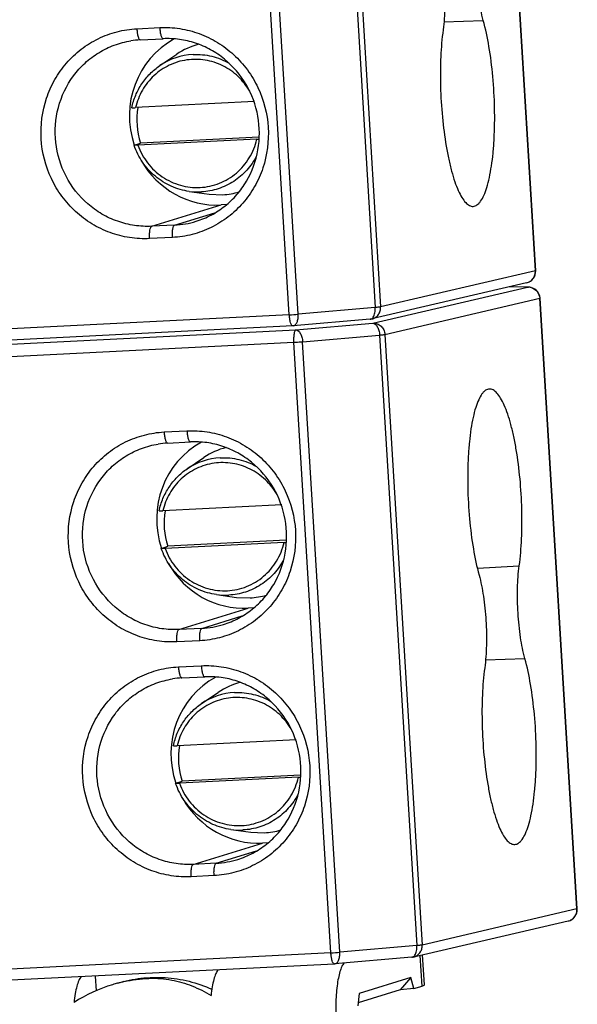
# Model space of a CAD drawing. Units: millimetres. Extents: x 12 to 202, y 7 to 290.
# Drawn here: x 148 to 156, y 74 to 88 of the extents above; entities that cross this region are included whole.
import ezdxf

# ---------------------------------------------------------------- set-up
doc = ezdxf.new("R2010")
doc.units = ezdxf.units.MM
doc.header["$LTSCALE"] = 19.36
doc.layers.get('0').update_dxf_attribs({"linetype": 'CONTINUOUS'})
doc.layers.add('NOGEOM', color=7, linetype='CONTINUOUS')

msp = doc.modelspace()

# ---------------------------------------------------------------- linework, layer by layer
at = {"color": 9, "linetype": 'CONTINUOUS'}
for p, q in [((154.9679, 84.826), (154.4414, 93.4689)), ((152.2521, 92.9585), (152.7786, 84.3156)), ((151.4878, 84.204), (150.9614, 92.8469)), ((151.6137, 84.2125), (151.0872, 92.8554)), ((152.1768, 92.9496), (152.7032, 84.3066)), ((153.6743, 88.3501), (154.2319, 88.3714)), ((149.3313, 88.2527), (149.6544, 88.269)), ((149.5411, 85.4573), (150.5217, 85.759)), ((149.8642, 85.4736), (150.4334, 85.6487)), ((149.8642, 85.4736), (149.5411, 85.4573)), ((149.8353, 85.2983), (149.5122, 85.282)), ((154.9679, 84.826), (152.7786, 84.3156)), ((154.9727, 84.828), (154.9679, 84.826)), ((152.6688, 84.0849), (154.8581, 84.5953)), ((154.8581, 84.5953), (154.5961, 84.5977)), ((154.8442, 84.6555), (154.8443, 84.6556)), ((154.8581, 84.5953), (154.8697, 84.5958)), ((152.8405, 83.9268), (155.0298, 84.4372)), ((155.0298, 84.4372), (155.0346, 84.4392)), ((155.5562, 75.7943), (155.0298, 84.4372)), ((151.4878, 84.204), (143.5438, 83.8036)), ((152.7032, 84.3066), (151.6137, 84.2125)), ((151.5793, 83.9907), (152.6688, 84.0849)), ((143.6352, 83.5903), (151.5793, 83.9907)), ((151.6756, 83.8237), (152.7651, 83.9179)), ((152.7651, 83.9179), (153.2916, 75.275)), ((152.8405, 83.9268), (153.3669, 75.2839)), ((143.6057, 83.4148), (151.5497, 83.8153)), ((152.0761, 75.1723), (151.5497, 83.8153)), ((152.202, 75.1808), (151.6756, 83.8237)), ((149.7171, 82.5453), (150.0402, 82.5615)), ((154.149, 80.6164), (154.7403, 80.6527)), ((149.9269, 79.7498), (150.9075, 80.0515)), ((150.2501, 79.7661), (150.8193, 79.9412)), ((150.2501, 79.7661), (149.9269, 79.7498)), ((150.2212, 79.5909), (149.8981, 79.5746)), ((154.2627, 79.3185), (154.8203, 79.3397)), ((149.9196, 79.221), (150.2427, 79.2373)), ((150.1294, 76.4256), (151.11, 76.7273)), ((150.4525, 76.4419), (151.0218, 76.617)), ((150.4525, 76.4419), (150.1294, 76.4256)), ((150.4237, 76.2666), (150.1006, 76.2504)), ((155.5562, 75.7943), (153.3669, 75.2839)), ((155.561, 75.7963), (155.5562, 75.7943)), ((155.4325, 75.6238), (155.4327, 75.6239)), ((153.2916, 75.275), (152.202, 75.1808)), ((152.0761, 75.1723), (144.1321, 74.7719)), ((153.3661, 74.7027), (153.3379, 75.1355))]:
    msp.add_line(p, q, dxfattribs=at)
at = {"color": 7, "linetype": 'CONTINUOUS'}
for p, q in [((154.9727, 84.828), (154.4462, 93.4709)), ((149.3793, 88.0955), (149.7025, 88.1118)), ((150.9963, 87.2208), (149.3125, 87.136)), ((151.0287, 86.6889), (149.3449, 86.6041)), ((151.0581, 86.7194), (149.3832, 86.635)), ((149.2916, 86.6036), (149.2923, 86.6041)), ((149.2923, 86.6041), (149.3832, 86.635)), ((150.6004, 85.763), (150.5217, 85.759)), ((154.8442, 84.6555), (152.6549, 84.1451)), ((154.8697, 84.5958), (154.5984, 84.5982)), ((155.561, 75.7963), (155.0346, 84.4392)), ((151.5359, 84.0468), (143.5919, 83.6464)), ((151.5418, 84.0472), (151.5359, 84.0468)), ((152.6314, 84.1414), (151.5418, 84.0472)), ((152.6546, 84.145), (152.6313, 84.1414)), ((149.7652, 82.3881), (150.0883, 82.4043)), ((151.3821, 81.5133), (149.6984, 81.4285)), ((151.4145, 80.9815), (149.7308, 80.8966)), ((151.444, 81.012), (149.7691, 80.9275)), ((149.6774, 80.8961), (149.6781, 80.8966)), ((149.6781, 80.8966), (149.7691, 80.9275)), ((150.9863, 80.0555), (150.9075, 80.0515)), ((149.9677, 79.0638), (150.2908, 79.0801)), ((151.5846, 78.1891), (149.9009, 78.1043)), ((151.617, 77.6573), (149.9333, 77.5724)), ((151.6465, 77.6878), (149.9716, 77.6033)), ((149.8799, 77.5719), (149.8806, 77.5724)), ((149.8806, 77.5724), (149.9716, 77.6033)), ((151.1887, 76.7313), (151.11, 76.7273)), ((155.4325, 75.6238), (153.2432, 75.1134)), ((153.3994, 74.7216), (153.3719, 75.1434)), ((152.1242, 75.0151), (144.1802, 74.6147)), ((152.1302, 75.0155), (152.1242, 75.0151)), ((153.2197, 75.1097), (152.1302, 75.0155)), ((153.2429, 75.1134), (153.2197, 75.1097)), ((148.7424, 74.8447), (148.7562, 74.6334)), ((153.2088, 74.8237), (152.4747, 74.5979)), ((153.2088, 74.8237), (153.0581, 74.6496)), ((153.2476, 74.6663), (153.2088, 74.8237)), ((153.2476, 74.6663), (153.3661, 74.7027)), ((152.4747, 74.5979), (152.4576, 74.4233)), ((153.0581, 74.6496), (152.4618, 74.4661)), ((153.2476, 74.6663), (153.0581, 74.6496))]:
    msp.add_line(p, q, dxfattribs=at)
for centre, radius, start, end in [((149.4416, 86.8604), 1.2367, 92.88643, 99.02626), ((150.3877, 86.9632), 1.0568, 170.47965, 198.0913), ((150.9437, 88.3708), 1.684, 272.89116, 273.89075), ((154.8063, 84.8178), 0.1667, 283.17832, 2.65325), ((154.8087, 84.818), 0.1643, 2.64294, 3.48538), ((154.8682, 84.4291), 0.1667, 3.48715, 89.50402), ((149.8275, 81.1529), 1.2367, 92.88643, 99.02626), ((150.7736, 81.2557), 1.0568, 170.47965, 198.0913), ((151.3296, 82.6633), 1.684, 272.89116, 273.89075), ((150.03, 77.8287), 1.2367, 92.88643, 99.02626), ((150.9761, 77.9315), 1.0568, 170.47965, 198.0913), ((151.5321, 79.3391), 1.684, 272.89116, 273.89075), ((155.3947, 75.7862), 0.1667, 283.17832, 2.65325), ((155.3971, 75.7863), 0.1643, 2.64294, 3.48538), ((149.6507, 72.5637), 2.2579, 107.03988, 122.35349), ((149.6398, 72.6068), 2.2136, 105.27009, 107.09635), ((149.626, 72.6577), 2.1608, 102.74414, 105.27209)]:
    msp.add_arc(centre, radius, start, end, dxfattribs=at)
at = {"color": 9, "linetype": 'CONTINUOUS'}
for centre, radius, start, end in [((150.1722, 86.9709), 0.9183, 92.89182, 124.04891), ((150.198, 86.8664), 0.924, 262.23755, 272.87104), ((149.8008, 86.7214), 1.2494, 272.90993, 287.18672), ((154.8659, 84.4393), 0.1562, 88.67388, 92.87813), ((154.8658, 84.4356), 0.1599, 74.48958, 88.6464), ((151.314, 87.7268), 3.5271, 272.82443, 274.87373), ((150.558, 81.2634), 0.9183, 92.89182, 124.04891), ((150.5839, 81.159), 0.924, 262.23755, 272.87104), ((150.1866, 81.0139), 1.2494, 272.90993, 287.18672), ((150.7605, 77.9392), 0.9183, 92.89182, 124.04891), ((150.7864, 77.8348), 0.924, 262.23755, 272.87104), ((150.3891, 77.6897), 1.2494, 272.90993, 287.18672), ((151.9024, 78.6951), 3.5271, 272.82443, 274.87373)]:
    msp.add_arc(centre, radius, start, end, dxfattribs=at)
at = {"color": 7, "linetype": 'CONTINUOUS'}
for centre, start_param, end_param in [((150.4453, 87.0061), 0.2527797, 1.6604801), ((150.4453, 87.0061), -4.4333972, -3.3285516), ((150.8312, 81.2986), 0.2527797, 1.6604801), ((150.8312, 81.2986), -4.4333972, -3.3285516), ((151.0337, 77.9744), 0.2527797, 1.6604801), ((151.0337, 77.9744), -4.4333972, -3.3285516)]:
    msp.add_ellipse(centre, major_axis=(-0.3013, 1.2137), ratio=0.973849, start_param=start_param, end_param=end_param, dxfattribs=at)
for points, knots in [([(154.2319, 88.3714), (154.2051, 88.4689), (154.1636, 88.6826), (154.1298, 89.016), (154.123, 89.3558), (154.1378, 89.5794), (154.152, 89.6844)], [0, 0, 0, 0, 0.2294274, 0.4926017, 0.7596159, 1, 1, 1, 1]), ([(153.5833, 89.5518), (153.6102, 89.4544), (153.6516, 89.2407), (153.6855, 88.9073), (153.6922, 88.5675), (153.6774, 88.3438), (153.6633, 88.2388)], [0, 0, 0, 0, 0.2294274, 0.4926017, 0.7596159, 1, 1, 1, 1]), ([(154.0892, 85.7386), (154.1081, 85.7399), (154.1377, 85.7525), (154.1699, 85.7812), (154.2054, 85.8249), (154.2452, 85.9003), (154.2857, 86.0132), (154.3208, 86.1523), (154.3497, 86.3149), (154.3718, 86.4979), (154.3919, 86.7711), (154.3964, 87.1335), (154.3721, 87.5713), (154.32, 87.9869), (154.2652, 88.2505), (154.2319, 88.3714)], [0, 0, 0, 0, 0.020807, 0.0331883, 0.0474352, 0.0823006, 0.1261801, 0.178852, 0.2396149, 0.3074585, 0.3811522, 0.540376, 0.705026, 0.8622601, 1, 1, 1, 1]), ([(153.6633, 88.2388), (153.6464, 88.1129), (153.625, 87.8451), (153.6224, 87.4319), (153.6477, 87.0084), (153.6915, 86.6645), (153.7401, 86.4096), (153.7805, 86.2411), (153.8251, 86.093), (153.8731, 85.968), (153.9234, 85.8682), (153.9755, 85.7951), (154.0295, 85.7482), (154.0712, 85.7374), (154.0892, 85.7386)], [0, 0, 0, 0, 0.1450226, 0.3059689, 0.4712251, 0.6287509, 0.7010361, 0.7672718, 0.826357, 0.8774023, 0.9198291, 0.953543, 0.9793592, 1, 1, 1, 1]), ([(150.1699, 85.5278), (150.2435, 85.5506), (150.3868, 85.6102), (150.5817, 85.7381), (150.7507, 85.9007), (150.9341, 86.1564), (151.0726, 86.5356), (151.0703, 87.0208), (150.9024, 87.4765), (150.6397, 87.7845), (150.3781, 87.9614), (150.1626, 88.0559), (149.9349, 88.109), (149.7794, 88.1157), (149.7025, 88.1118)], [0, 0, 0, 0, 0.0613455, 0.1229145, 0.1848217, 0.2471519, 0.3725992, 0.4992997, 0.6261753, 0.7520654, 0.8146507, 0.8767934, 0.9385468, 1, 1, 1, 1]), ([(149.2592, 87.1355), (149.2591, 87.1352), (149.2612, 87.135), (149.2633, 87.1347), (149.2685, 87.1346), (149.2747, 87.1346), (149.2827, 87.1348), (149.2954, 87.1352), (149.3055, 87.1356), (149.3125, 87.136)], [0, 0, 0, 0, 0.018896, 0.0735946, 0.1631138, 0.2843438, 0.4333114, 0.6054966, 1, 1, 1, 1]), ([(149.3449, 86.6041), (149.338, 86.6037), (149.328, 86.6033), (149.3154, 86.6029), (149.3076, 86.6028), (149.3012, 86.6027), (149.2964, 86.6029), (149.2934, 86.603), (149.2921, 86.6033), (149.2916, 86.6035), (149.2916, 86.6036)], [0, 0, 0, 0, 0.3886446, 0.5589048, 0.7069122, 0.8283496, 0.9193789, 0.9769409, 0.9926459, 1, 1, 1, 1]), ([(154.3176, 83.1531), (154.2988, 83.1525), (154.269, 83.1411), (154.2364, 83.1132), (154.2006, 83.0705), (154.1604, 82.996), (154.1196, 82.884), (154.0841, 82.7455), (154.0549, 82.5831), (154.0324, 82.4001), (154.0118, 82.1264), (154.007, 81.7629), (154.0311, 81.3236), (154.0833, 80.9062), (154.1382, 80.6416), (154.1717, 80.5202)], [0, 0, 0, 0, 0.0206718, 0.0328996, 0.0469694, 0.0814744, 0.1250432, 0.1774818, 0.2380985, 0.3058833, 0.3796001, 0.5390731, 0.7041512, 0.8618625, 1, 1, 1, 1]), ([(154.7403, 80.6527), (154.7572, 80.7782), (154.7785, 81.0448), (154.7812, 81.4564), (154.7563, 81.8784), (154.713, 82.2213), (154.6648, 82.4758), (154.6247, 82.6444), (154.5804, 82.7928), (154.5327, 82.9183), (154.4827, 83.019), (154.4309, 83.0933), (154.3773, 83.1414), (154.3358, 83.1537), (154.3176, 83.1531)], [0, 0, 0, 0, 0.1445982, 0.3050593, 0.4698952, 0.627188, 0.6994592, 0.7657618, 0.8249995, 0.8762816, 0.9190198, 0.9530902, 0.979233, 1, 1, 1, 1]), ([(150.5558, 79.8203), (150.6293, 79.8431), (150.7727, 79.9027), (150.9676, 80.0306), (151.1365, 80.1932), (151.3199, 80.4489), (151.4584, 80.8281), (151.4562, 81.3133), (151.2882, 81.769), (151.0256, 82.077), (150.7639, 82.2539), (150.5484, 82.3484), (150.3208, 82.4015), (150.1653, 82.4082), (150.0883, 82.4043)], [0, 0, 0, 0, 0.0613455, 0.1229145, 0.1848217, 0.2471519, 0.3725992, 0.4992997, 0.6261753, 0.7520654, 0.8146507, 0.8767934, 0.9385468, 1, 1, 1, 1]), ([(149.645, 81.428), (149.645, 81.4277), (149.647, 81.4275), (149.6492, 81.4272), (149.6543, 81.4272), (149.6606, 81.4271), (149.6685, 81.4273), (149.6813, 81.4277), (149.6914, 81.4281), (149.6984, 81.4285)], [0, 0, 0, 0, 0.018896, 0.0735946, 0.1631138, 0.2843438, 0.4333114, 0.6054966, 1, 1, 1, 1]), ([(149.7308, 80.8966), (149.7239, 80.8963), (149.7139, 80.8958), (149.7013, 80.8954), (149.6935, 80.8953), (149.687, 80.8953), (149.6823, 80.8954), (149.6793, 80.8956), (149.6779, 80.8958), (149.6775, 80.896), (149.6774, 80.8961)], [0, 0, 0, 0, 0.3886446, 0.5589048, 0.7069122, 0.8283496, 0.9193789, 0.9769409, 0.9926459, 1, 1, 1, 1]), ([(154.8203, 79.3397), (154.7934, 79.4372), (154.752, 79.6509), (154.7181, 79.9843), (154.7113, 80.3241), (154.7262, 80.5477), (154.7403, 80.6527)], [0, 0, 0, 0, 0.2294274, 0.4926017, 0.7596159, 1, 1, 1, 1]), ([(154.1717, 80.5202), (154.1985, 80.4227), (154.24, 80.209), (154.2738, 79.8756), (154.2806, 79.5358), (154.2657, 79.3122), (154.2516, 79.2072)], [0, 0, 0, 0, 0.2294274, 0.4926017, 0.7596159, 1, 1, 1, 1]), ([(154.6776, 76.707), (154.6965, 76.7083), (154.726, 76.7208), (154.7583, 76.7495), (154.7937, 76.7933), (154.8335, 76.8687), (154.874, 76.9815), (154.9091, 77.1206), (154.938, 77.2832), (154.9601, 77.4662), (154.9803, 77.7394), (154.9848, 78.1018), (154.9605, 78.5396), (154.9084, 78.9553), (154.8536, 79.2188), (154.8203, 79.3397)], [0, 0, 0, 0, 0.020807, 0.0331883, 0.0474352, 0.0823006, 0.1261801, 0.178852, 0.2396149, 0.3074585, 0.3811522, 0.540376, 0.705026, 0.8622601, 1, 1, 1, 1]), ([(154.2516, 79.2072), (154.2347, 79.0812), (154.2133, 78.8135), (154.2107, 78.4002), (154.2361, 77.9767), (154.2798, 77.6328), (154.3284, 77.3779), (154.3688, 77.2094), (154.4135, 77.0613), (154.4615, 76.9363), (154.5118, 76.8365), (154.5638, 76.7634), (154.6178, 76.7165), (154.6595, 76.7057), (154.6776, 76.707)], [0, 0, 0, 0, 0.1450226, 0.3059689, 0.4712251, 0.6287509, 0.7010361, 0.7672718, 0.826357, 0.8774023, 0.9198291, 0.953543, 0.9793592, 1, 1, 1, 1]), ([(150.7583, 76.4961), (150.8318, 76.5189), (150.9751, 76.5785), (151.17, 76.7064), (151.339, 76.869), (151.5224, 77.1247), (151.6609, 77.5039), (151.6587, 77.9891), (151.4907, 78.4448), (151.228, 78.7528), (150.9664, 78.9297), (150.7509, 79.0242), (150.5233, 79.0773), (150.3678, 79.084), (150.2908, 79.0801)], [0, 0, 0, 0, 0.0613455, 0.1229145, 0.1848217, 0.2471519, 0.3725992, 0.4992997, 0.6261753, 0.7520654, 0.8146507, 0.8767934, 0.9385468, 1, 1, 1, 1]), ([(149.8475, 78.1038), (149.8474, 78.1035), (149.8495, 78.1033), (149.8517, 78.103), (149.8568, 78.1029), (149.8631, 78.1029), (149.871, 78.1031), (149.8837, 78.1035), (149.8938, 78.1039), (149.9009, 78.1043)], [0, 0, 0, 0, 0.018896, 0.0735946, 0.1631138, 0.2843438, 0.4333114, 0.6054966, 1, 1, 1, 1]), ([(149.9333, 77.5724), (149.9263, 77.572), (149.9164, 77.5716), (149.9038, 77.5712), (149.896, 77.5711), (149.8895, 77.5711), (149.8848, 77.5712), (149.8817, 77.5714), (149.8804, 77.5716), (149.88, 77.5718), (149.8799, 77.5719)], [0, 0, 0, 0, 0.3886446, 0.5589048, 0.7069122, 0.8283496, 0.9193789, 0.9769409, 0.9926459, 1, 1, 1, 1]), ([(152.2618, 75.0271), (152.2491, 75.013), (152.2265, 74.9741), (152.2007, 74.9028), (152.1789, 74.8113), (152.1551, 74.6577), (152.1418, 74.4382), (152.1462, 74.2555), (152.1524, 74.16)], [0, 0, 0, 0, 0.064285, 0.1499753, 0.2566126, 0.3820517, 0.6760003, 1, 1, 1, 1]), ([(150.4817, 74.9341), (150.468, 74.9177), (150.444, 74.873), (150.4173, 74.7915), (150.3954, 74.6874), (150.3853, 74.6105), (150.3811, 74.5688)], [0, 0, 0, 0, 0.1671466, 0.3920107, 0.6719946, 1, 1, 1, 1]), ([(148.543, 74.8364), (148.5293, 74.82), (148.5054, 74.7753), (148.4786, 74.6938), (148.4567, 74.5897), (148.4467, 74.5127), (148.4424, 74.4711)], [0, 0, 0, 0, 0.1671466, 0.3920107, 0.6719946, 1, 1, 1, 1]), ([(149.1493, 74.7653), (149.2645, 74.7913), (149.438, 74.8157), (149.6646, 74.8117), (149.8712, 74.7849), (150.1156, 74.7132), (150.2952, 74.6215), (150.3811, 74.5688)], [0, 0, 0, 0, 0.2765919, 0.4073169, 0.530119, 0.7638943, 1, 1, 1, 1]), ([(153.3994, 74.7216), (153.3995, 74.72), (153.3971, 74.716), (153.3858, 74.7092), (153.3747, 74.7054), (153.3661, 74.7027)], [0, 0, 0, 0, 0.119456, 0.3148159, 1, 1, 1, 1])]:
    msp.add_open_spline(points, degree=3, knots=knots, dxfattribs=at)
at = {"color": 9, "linetype": 'CONTINUOUS'}
for points, knots in [([(149.5122, 85.282), (149.4178, 85.2773), (149.2269, 85.287), (148.9491, 85.3585), (148.6894, 85.4842), (148.4581, 85.6591), (148.2638, 85.8765), (148.0644, 86.211), (147.9404, 86.6915), (148.0047, 87.183), (148.1625, 87.5362), (148.3293, 87.7721), (148.5382, 87.9693), (148.7812, 88.1203), (149.0488, 88.2193), (149.237, 88.248), (149.3313, 88.2527)], [0, 0, 0, 0, 0.0617444, 0.1237463, 0.1860907, 0.2488112, 0.3118835, 0.3752309, 0.5016825, 0.6276416, 0.6904487, 0.7528803, 0.8149565, 0.8767518, 0.9383852, 1, 1, 1, 1]), ([(149.3313, 88.2527), (149.3325, 88.2322), (149.3365, 88.1943), (149.3454, 88.1504), (149.3555, 88.1221), (149.3632, 88.106), (149.373, 88.0952), (149.3793, 88.0955)], [0, 0, 0, 0, 0.362853, 0.671078, 0.7922778, 0.8870558, 1, 1, 1, 1]), ([(149.6544, 88.269), (149.7488, 88.2738), (149.9397, 88.2641), (150.2175, 88.1926), (150.4772, 88.0669), (150.7085, 87.892), (150.9028, 87.6745), (151.1022, 87.3401), (151.2262, 86.8596), (151.1619, 86.3681), (151.0041, 86.0149), (150.8373, 85.779), (150.6284, 85.5818), (150.3854, 85.4307), (150.1178, 85.3318), (149.9296, 85.3031), (149.8353, 85.2983)], [0, 0, 0, 0, 0.0617444, 0.1237463, 0.1860907, 0.2488112, 0.3118835, 0.3752309, 0.5016825, 0.6276416, 0.6904487, 0.7528803, 0.8149565, 0.8767518, 0.9383852, 1, 1, 1, 1]), ([(149.6544, 88.269), (149.6556, 88.2485), (149.6597, 88.2106), (149.6686, 88.1667), (149.6786, 88.1384), (149.6863, 88.1223), (149.6961, 88.1115), (149.7025, 88.1118)], [0, 0, 0, 0, 0.362853, 0.671078, 0.7922778, 0.8870558, 1, 1, 1, 1]), ([(149.5411, 85.4573), (149.46, 85.4532), (149.2962, 85.461), (149.0571, 85.52), (148.8326, 85.6242), (148.5635, 85.818), (148.3015, 86.1524), (148.1538, 86.6394), (148.19, 87.146), (148.3722, 87.5277), (148.5923, 87.7726), (148.7888, 87.9208), (149.0094, 88.0278), (149.1675, 88.069), (149.2476, 88.0818)], [0, 0, 0, 0, 0.061772, 0.1237908, 0.1861351, 0.2488433, 0.374687, 0.5012251, 0.6274258, 0.7524366, 0.8146843, 0.8766246, 0.9383441, 1, 1, 1, 1]), ([(150.9279, 87.3673), (150.8836, 87.4442), (150.7724, 87.5855), (150.5531, 87.7392), (150.3001, 87.8214), (150.0354, 87.8242), (149.7825, 87.7474), (149.5637, 87.5976), (149.3981, 87.3886), (149.3327, 87.222), (149.3125, 87.136)], [0, 0, 0, 0, 0.1267702, 0.2524971, 0.3771189, 0.5009551, 0.6245994, 0.7487133, 0.8737918, 1, 1, 1, 1]), ([(150.1259, 87.8881), (150.2142, 87.8925), (150.3938, 87.8756), (150.5611, 87.8084), (150.6384, 87.764)], [0, 0, 0, 0, 0.4982923, 1, 1, 1, 1]), ([(149.3449, 86.6041), (149.3777, 86.5141), (149.4715, 86.3438), (149.6822, 86.1454), (149.9425, 86.0234), (150.2262, 85.9909), (150.5045, 86.0515), (150.749, 86.199), (150.9347, 86.4179), (151.007, 86.5965), (151.0287, 86.6889)], [0, 0, 0, 0, 0.1270327, 0.2531372, 0.3780358, 0.5019201, 0.6253878, 0.7492057, 0.873998, 1, 1, 1, 1]), ([(151.0242, 86.453), (150.9869, 86.3803), (150.8936, 86.2441), (150.7069, 86.0835), (150.4858, 85.9773), (150.3248, 85.9476), (150.2443, 85.9436)], [0, 0, 0, 0, 0.2520912, 0.5023413, 0.7513307, 1, 1, 1, 1]), ([(149.5122, 85.282), (149.5109, 85.3032), (149.5103, 85.3431), (149.5147, 85.3962), (149.5225, 85.4324), (149.5321, 85.4511), (149.5382, 85.4564), (149.5411, 85.4573)], [0, 0, 0, 0, 0.3487772, 0.65435, 0.8764744, 0.9495273, 1, 1, 1, 1]), ([(149.8353, 85.2983), (149.834, 85.3195), (149.8334, 85.3594), (149.8378, 85.4125), (149.8456, 85.4487), (149.8553, 85.4674), (149.8613, 85.4727), (149.8642, 85.4736)], [0, 0, 0, 0, 0.3487772, 0.65435, 0.8764744, 0.9495273, 1, 1, 1, 1]), ([(154.8443, 84.6556), (154.8626, 84.6598), (154.8979, 84.6752), (154.9394, 84.7154), (154.9649, 84.7679), (154.9691, 84.8068), (154.9679, 84.826)], [0, 0, 0, 0, 0.2469561, 0.495468, 0.7465783, 1, 1, 1, 1]), ([(154.9085, 84.5897), (154.9411, 84.5806), (155.0021, 84.5399), (155.0277, 84.4715), (155.0298, 84.4372)], [0, 0, 0, 0, 0.4964822, 1, 1, 1, 1]), ([(152.6549, 84.1451), (152.6731, 84.1494), (152.7085, 84.1647), (152.7501, 84.205), (152.7756, 84.2574), (152.7798, 84.2964), (152.7786, 84.3156)], [0, 0, 0, 0, 0.2469568, 0.4954667, 0.7465764, 1, 1, 1, 1]), ([(152.7786, 84.3156), (152.7696, 84.3135), (152.7443, 84.3106), (152.7192, 84.308), (152.7032, 84.3066)], [0, 0, 0, 0, 0.3660699, 1, 1, 1, 1]), ([(151.5248, 84.0523), (151.5192, 84.0582), (151.51, 84.0769), (151.4999, 84.1109), (151.492, 84.1548), (151.4888, 84.187), (151.4878, 84.204)], [0, 0, 0, 0, 0.1549831, 0.3857606, 0.6759299, 1, 1, 1, 1]), ([(151.5418, 84.0472), (151.5532, 84.0482), (151.5778, 84.0617), (151.6005, 84.1008), (151.6137, 84.1528), (151.6149, 84.1919), (151.6137, 84.2125)], [0, 0, 0, 0, 0.1755173, 0.4004618, 0.6820324, 1, 1, 1, 1]), ([(152.6759, 84.1725), (152.6874, 84.1901), (152.7024, 84.2351), (152.7047, 84.2815), (152.7032, 84.3066)], [0, 0, 0, 0, 0.4545403, 1, 1, 1, 1]), ([(151.5359, 84.0468), (151.535, 84.0468), (151.5307, 84.0472), (151.5271, 84.05), (151.5248, 84.0523)], [0, 0, 0, 0, 0.2177483, 1, 1, 1, 1]), ([(152.6314, 84.1414), (152.6371, 84.1419), (152.6448, 84.1442), (152.6516, 84.148), (152.6533, 84.1491)], [0, 0, 0, 0, 0.7391969, 1, 1, 1, 1]), ([(152.6533, 84.1491), (152.6554, 84.1505), (152.6642, 84.157), (152.6713, 84.1655), (152.6759, 84.1725)], [0, 0, 0, 0, 0.2308501, 1, 1, 1, 1]), ([(152.6688, 84.0849), (152.6899, 84.086), (152.7332, 84.0793), (152.789, 84.0449), (152.8281, 83.9916), (152.8392, 83.9485), (152.8405, 83.9268)], [0, 0, 0, 0, 0.2463422, 0.4952992, 0.7470033, 1, 1, 1, 1]), ([(152.6688, 84.0849), (152.6808, 84.0848), (152.7082, 84.0722), (152.7366, 84.0334), (152.7573, 83.9802), (152.7638, 83.9394), (152.7651, 83.9179)], [0, 0, 0, 0, 0.1753153, 0.4040795, 0.6871264, 1, 1, 1, 1]), ([(151.5793, 83.9907), (151.5763, 83.99), (151.5701, 83.9851), (151.5603, 83.9666), (151.5523, 83.9303), (151.5477, 83.8769), (151.5484, 83.8367), (151.5497, 83.8153)], [0, 0, 0, 0, 0.0494031, 0.1211337, 0.3420965, 0.648785, 1, 1, 1, 1]), ([(151.5793, 83.9907), (151.5913, 83.9906), (151.6186, 83.978), (151.6471, 83.9392), (151.6678, 83.886), (151.6742, 83.8452), (151.6756, 83.8237)], [0, 0, 0, 0, 0.1753153, 0.4040795, 0.6871264, 1, 1, 1, 1]), ([(152.7651, 83.9179), (152.7811, 83.9193), (152.8062, 83.9219), (152.8315, 83.9247), (152.8405, 83.9268)], [0, 0, 0, 0, 0.6339301, 1, 1, 1, 1]), ([(151.5497, 83.8153), (151.5605, 83.8158), (151.6024, 83.8181), (151.6444, 83.821), (151.6756, 83.8237)], [0, 0, 0, 0, 0.2562068, 1, 1, 1, 1]), ([(149.8981, 79.5746), (149.8036, 79.5698), (149.6128, 79.5795), (149.3349, 79.651), (149.0753, 79.7767), (148.8439, 79.9516), (148.6496, 80.1691), (148.4502, 80.5035), (148.3262, 80.984), (148.3906, 81.4755), (148.5484, 81.8287), (148.7152, 82.0646), (148.9241, 82.2618), (149.1671, 82.4129), (149.4347, 82.5118), (149.6229, 82.5405), (149.7171, 82.5453)], [0, 0, 0, 0, 0.0617444, 0.1237463, 0.1860907, 0.2488112, 0.3118835, 0.3752309, 0.5016825, 0.6276416, 0.6904487, 0.7528803, 0.8149565, 0.8767518, 0.9383852, 1, 1, 1, 1]), ([(149.7171, 82.5453), (149.7184, 82.5248), (149.7224, 82.4869), (149.7313, 82.443), (149.7413, 82.4146), (149.7491, 82.3985), (149.7588, 82.3877), (149.7652, 82.3881)], [0, 0, 0, 0, 0.362853, 0.671078, 0.7922778, 0.8870558, 1, 1, 1, 1]), ([(150.0402, 82.5615), (150.1347, 82.5663), (150.3256, 82.5566), (150.6034, 82.4851), (150.863, 82.3594), (151.0944, 82.1845), (151.2887, 81.967), (151.4881, 81.6326), (151.6121, 81.1521), (151.5477, 80.6606), (151.3899, 80.3074), (151.2231, 80.0715), (151.0142, 79.8743), (150.7712, 79.7233), (150.5036, 79.6243), (150.3155, 79.5956), (150.2212, 79.5909)], [0, 0, 0, 0, 0.0617444, 0.1237463, 0.1860907, 0.2488112, 0.3118835, 0.3752309, 0.5016825, 0.6276416, 0.6904487, 0.7528803, 0.8149565, 0.8767518, 0.9383852, 1, 1, 1, 1]), ([(150.0402, 82.5615), (150.0415, 82.541), (150.0455, 82.5031), (150.0544, 82.4593), (150.0644, 82.4309), (150.0722, 82.4148), (150.0819, 82.404), (150.0883, 82.4043)], [0, 0, 0, 0, 0.362853, 0.671078, 0.7922778, 0.8870558, 1, 1, 1, 1]), ([(149.9269, 79.7498), (149.8458, 79.7458), (149.682, 79.7535), (149.443, 79.8125), (149.2184, 79.9167), (148.9494, 80.1105), (148.6874, 80.4449), (148.5396, 80.9319), (148.5758, 81.4385), (148.758, 81.8202), (148.9782, 82.0652), (149.1746, 82.2133), (149.3952, 82.3203), (149.5534, 82.3616), (149.6335, 82.3743)], [0, 0, 0, 0, 0.061772, 0.1237908, 0.1861351, 0.2488433, 0.374687, 0.5012251, 0.6274258, 0.7524366, 0.8146843, 0.8766246, 0.9383441, 1, 1, 1, 1]), ([(151.3138, 81.6598), (151.2694, 81.7367), (151.1583, 81.878), (150.939, 82.0317), (150.6859, 82.1139), (150.4213, 82.1167), (150.1684, 82.0399), (149.9495, 81.8901), (149.7839, 81.6811), (149.7185, 81.5145), (149.6984, 81.4285)], [0, 0, 0, 0, 0.1267702, 0.2524971, 0.3771189, 0.5009551, 0.6245994, 0.7487133, 0.8737918, 1, 1, 1, 1]), ([(150.5117, 82.1806), (150.6001, 82.1851), (150.7797, 82.1681), (150.947, 82.1009), (151.0242, 82.0566)], [0, 0, 0, 0, 0.4982923, 1, 1, 1, 1]), ([(149.7308, 80.8966), (149.7636, 80.8067), (149.8573, 80.6364), (150.0681, 80.438), (150.3284, 80.316), (150.6121, 80.2835), (150.8904, 80.344), (151.1348, 80.4915), (151.3205, 80.7104), (151.3929, 80.889), (151.4145, 80.9815)], [0, 0, 0, 0, 0.1270327, 0.2531372, 0.3780358, 0.5019201, 0.6253878, 0.7492057, 0.873998, 1, 1, 1, 1]), ([(151.41, 80.7456), (151.3727, 80.6728), (151.2795, 80.5366), (151.0927, 80.376), (150.8716, 80.2698), (150.7107, 80.2402), (150.6302, 80.2361)], [0, 0, 0, 0, 0.2520912, 0.5023413, 0.7513307, 1, 1, 1, 1]), ([(149.8981, 79.5746), (149.8968, 79.5957), (149.8961, 79.6356), (149.9005, 79.6887), (149.9084, 79.7249), (149.918, 79.7436), (149.924, 79.7489), (149.9269, 79.7498)], [0, 0, 0, 0, 0.3487772, 0.65435, 0.8764744, 0.9495273, 1, 1, 1, 1]), ([(150.2212, 79.5909), (150.2199, 79.612), (150.2192, 79.6519), (150.2236, 79.705), (150.2315, 79.7412), (150.2411, 79.7599), (150.2471, 79.7652), (150.2501, 79.7661)], [0, 0, 0, 0, 0.3487772, 0.65435, 0.8764744, 0.9495273, 1, 1, 1, 1]), ([(150.1006, 76.2504), (150.0061, 76.2456), (149.8152, 76.2553), (149.5374, 76.3268), (149.2778, 76.4525), (149.0464, 76.6274), (148.8521, 76.8449), (148.6527, 77.1793), (148.5287, 77.6598), (148.5931, 78.1513), (148.7509, 78.5045), (148.9177, 78.7404), (149.1266, 78.9376), (149.3696, 79.0887), (149.6372, 79.1876), (149.8253, 79.2163), (149.9196, 79.221)], [0, 0, 0, 0, 0.0617444, 0.1237463, 0.1860907, 0.2488112, 0.3118835, 0.3752309, 0.5016825, 0.6276416, 0.6904487, 0.7528803, 0.8149565, 0.8767518, 0.9383852, 1, 1, 1, 1]), ([(149.9196, 79.221), (149.9209, 79.2005), (149.9249, 79.1627), (149.9338, 79.1188), (149.9438, 79.0904), (149.9516, 79.0743), (149.9613, 79.0635), (149.9677, 79.0638)], [0, 0, 0, 0, 0.362853, 0.671078, 0.7922778, 0.8870558, 1, 1, 1, 1]), ([(150.2427, 79.2373), (150.3372, 79.2421), (150.528, 79.2324), (150.8059, 79.1609), (151.0655, 79.0352), (151.2969, 78.8603), (151.4912, 78.6428), (151.6906, 78.3084), (151.8146, 77.8279), (151.7502, 77.3364), (151.5924, 76.9832), (151.4256, 76.7473), (151.2167, 76.5501), (150.9737, 76.399), (150.7061, 76.3001), (150.5179, 76.2714), (150.4237, 76.2666)], [0, 0, 0, 0, 0.0617444, 0.1237463, 0.1860907, 0.2488112, 0.3118835, 0.3752309, 0.5016825, 0.6276416, 0.6904487, 0.7528803, 0.8149565, 0.8767518, 0.9383852, 1, 1, 1, 1]), ([(150.2427, 79.2373), (150.244, 79.2168), (150.248, 79.1789), (150.2569, 79.1351), (150.2669, 79.1067), (150.2747, 79.0906), (150.2844, 79.0798), (150.2908, 79.0801)], [0, 0, 0, 0, 0.362853, 0.671078, 0.7922778, 0.8870558, 1, 1, 1, 1]), ([(150.1294, 76.4256), (150.0483, 76.4215), (149.8845, 76.4293), (149.6455, 76.4883), (149.4209, 76.5925), (149.1519, 76.7863), (148.8899, 77.1207), (148.7421, 77.6077), (148.7783, 78.1143), (148.9605, 78.496), (149.1807, 78.741), (149.3771, 78.8891), (149.5977, 78.9961), (149.7559, 79.0374), (149.8359, 79.0501)], [0, 0, 0, 0, 0.061772, 0.1237908, 0.1861351, 0.2488433, 0.374687, 0.5012251, 0.6274258, 0.7524366, 0.8146843, 0.8766246, 0.9383441, 1, 1, 1, 1]), ([(151.5163, 78.3356), (151.4719, 78.4125), (151.3608, 78.5538), (151.1415, 78.7075), (150.8884, 78.7897), (150.6238, 78.7925), (150.3709, 78.7157), (150.152, 78.5659), (149.9864, 78.3569), (149.921, 78.1903), (149.9009, 78.1043)], [0, 0, 0, 0, 0.1267702, 0.2524971, 0.3771189, 0.5009551, 0.6245994, 0.7487133, 0.8737918, 1, 1, 1, 1]), ([(150.7142, 78.8564), (150.8026, 78.8609), (150.9822, 78.8439), (151.1494, 78.7767), (151.2267, 78.7324)], [0, 0, 0, 0, 0.4982923, 1, 1, 1, 1]), ([(149.9333, 77.5724), (149.9661, 77.4825), (150.0598, 77.3122), (150.2706, 77.1138), (150.5308, 76.9917), (150.8146, 76.9592), (151.0929, 77.0198), (151.3373, 77.1673), (151.523, 77.3862), (151.5954, 77.5648), (151.617, 77.6573)], [0, 0, 0, 0, 0.1270327, 0.2531372, 0.3780358, 0.5019201, 0.6253878, 0.7492057, 0.873998, 1, 1, 1, 1]), ([(151.6125, 77.4214), (151.5752, 77.3486), (151.482, 77.2124), (151.2952, 77.0518), (151.0741, 76.9456), (150.9132, 76.916), (150.8326, 76.9119)], [0, 0, 0, 0, 0.2520912, 0.5023413, 0.7513307, 1, 1, 1, 1]), ([(150.1006, 76.2504), (150.0993, 76.2715), (150.0986, 76.3114), (150.103, 76.3645), (150.1108, 76.4007), (150.1205, 76.4194), (150.1265, 76.4247), (150.1294, 76.4256)], [0, 0, 0, 0, 0.3487772, 0.65435, 0.8764744, 0.9495273, 1, 1, 1, 1]), ([(150.4237, 76.2666), (150.4224, 76.2878), (150.4217, 76.3277), (150.4261, 76.3808), (150.434, 76.417), (150.4436, 76.4357), (150.4496, 76.441), (150.4525, 76.4419)], [0, 0, 0, 0, 0.3487772, 0.65435, 0.8764744, 0.9495273, 1, 1, 1, 1]), ([(155.4327, 75.6239), (155.4509, 75.6282), (155.4863, 75.6435), (155.5278, 75.6838), (155.5532, 75.7362), (155.5574, 75.7751), (155.5562, 75.7943)], [0, 0, 0, 0, 0.2469561, 0.495468, 0.7465783, 1, 1, 1, 1]), ([(153.2432, 75.1134), (153.2615, 75.1177), (153.2969, 75.133), (153.3384, 75.1733), (153.3639, 75.2257), (153.3681, 75.2647), (153.3669, 75.2839)], [0, 0, 0, 0, 0.2469568, 0.4954667, 0.7465764, 1, 1, 1, 1]), ([(153.2642, 75.1408), (153.2757, 75.1584), (153.2907, 75.2034), (153.2931, 75.2498), (153.2916, 75.275)], [0, 0, 0, 0, 0.4545403, 1, 1, 1, 1]), ([(153.3669, 75.2839), (153.3579, 75.2818), (153.3327, 75.2789), (153.3075, 75.2763), (153.2916, 75.275)], [0, 0, 0, 0, 0.3660699, 1, 1, 1, 1]), ([(152.1132, 75.0206), (152.1075, 75.0265), (152.0983, 75.0452), (152.0882, 75.0792), (152.0803, 75.1231), (152.0772, 75.1553), (152.0761, 75.1723)], [0, 0, 0, 0, 0.1549831, 0.3857606, 0.6759299, 1, 1, 1, 1]), ([(152.1302, 75.0155), (152.1415, 75.0165), (152.1662, 75.03), (152.1888, 75.0691), (152.202, 75.1212), (152.2033, 75.1603), (152.202, 75.1808)], [0, 0, 0, 0, 0.1755173, 0.4004618, 0.6820324, 1, 1, 1, 1]), ([(153.2197, 75.1097), (153.2255, 75.1102), (153.2332, 75.1125), (153.2399, 75.1163), (153.2416, 75.1174)], [0, 0, 0, 0, 0.7391969, 1, 1, 1, 1]), ([(153.2416, 75.1174), (153.2438, 75.1188), (153.2525, 75.1253), (153.2596, 75.1338), (153.2642, 75.1408)], [0, 0, 0, 0, 0.2308501, 1, 1, 1, 1]), ([(152.1242, 75.0151), (152.1233, 75.0151), (152.1191, 75.0155), (152.1155, 75.0183), (152.1132, 75.0206)], [0, 0, 0, 0, 0.2177483, 1, 1, 1, 1])]:
    msp.add_open_spline(points, degree=3, knots=knots, dxfattribs=at)
at = {"layer": 'NOGEOM', "color": 7, "linetype": 'CONTINUOUS'}
for p, q in [((149.658, 87.7318), (149.8944, 87.8913)), ((150.0732, 85.9509), (150.3558, 85.9124)), ((150.3558, 85.9124), (150.5459, 85.9042)), ((150.0439, 82.0243), (150.2803, 82.1839)), ((150.4591, 80.2434), (150.7417, 80.2049)), ((150.7417, 80.2049), (150.9318, 80.1968)), ((150.2463, 78.7001), (150.4828, 78.8596)), ((150.6616, 76.9192), (150.9441, 76.8807)), ((150.9441, 76.8807), (151.1343, 76.8726))]:
    msp.add_line(p, q, dxfattribs=at)
for centre, radius, start, end in [((150.4667, 87.0439), 1.0226, 104.71406, 124.03054), ((150.4941, 86.9257), 1.0227, 272.90504, 286.24686), ((150.8526, 81.3364), 1.0226, 104.71406, 124.03054), ((150.8799, 81.2182), 1.0227, 272.90504, 286.24686), ((151.055, 78.0122), 1.0226, 104.71406, 124.03054), ((151.0824, 77.894), 1.0227, 272.90504, 286.24686)]:
    msp.add_arc(centre, radius, start, end, dxfattribs=at)
for points, knots in [([(149.2592, 87.1355), (149.272, 87.1958), (149.309, 87.314), (149.3966, 87.4769), (149.5131, 87.6196), (149.6076, 87.6978), (149.658, 87.7318)], [0, 0, 0, 0, 0.2518328, 0.5024333, 0.7517834, 1, 1, 1, 1]), ([(150.0732, 85.9509), (149.9858, 85.9628), (149.813, 86.0121), (149.5844, 86.1551), (149.4021, 86.356), (149.3207, 86.5186), (149.2916, 86.6036)], [0, 0, 0, 0, 0.2474964, 0.4967357, 0.7477341, 1, 1, 1, 1]), ([(149.645, 81.428), (149.6579, 81.4883), (149.6948, 81.6065), (149.7825, 81.7695), (149.899, 81.9121), (149.9935, 81.9903), (150.0438, 82.0243)], [0, 0, 0, 0, 0.2518328, 0.5024333, 0.7517834, 1, 1, 1, 1]), ([(150.459, 80.2434), (150.3717, 80.2553), (150.1989, 80.3046), (149.9703, 80.4476), (149.788, 80.6485), (149.7065, 80.8111), (149.6774, 80.8961)], [0, 0, 0, 0, 0.2474964, 0.4967357, 0.7477341, 1, 1, 1, 1]), ([(149.8475, 78.1038), (149.8603, 78.1641), (149.8973, 78.2823), (149.985, 78.4453), (150.1015, 78.5879), (150.196, 78.6661), (150.2463, 78.7001)], [0, 0, 0, 0, 0.2518328, 0.5024333, 0.7517834, 1, 1, 1, 1]), ([(150.6615, 76.9192), (150.5742, 76.9311), (150.4013, 76.9804), (150.1727, 77.1234), (149.9905, 77.3243), (149.909, 77.4869), (149.8799, 77.5719)], [0, 0, 0, 0, 0.2474964, 0.4967357, 0.7477341, 1, 1, 1, 1]), ([(149.0567, 74.7433), (149.1651, 74.7766), (149.3888, 74.8238), (149.7317, 74.8327), (150.0718, 74.78), (150.2894, 74.7048), (150.394, 74.658)], [0, 0, 0, 0, 0.248856, 0.4982047, 0.748463, 1, 1, 1, 1])]:
    msp.add_open_spline(points, degree=3, knots=knots, dxfattribs=at)

doc.saveas('drawing.dxf')
